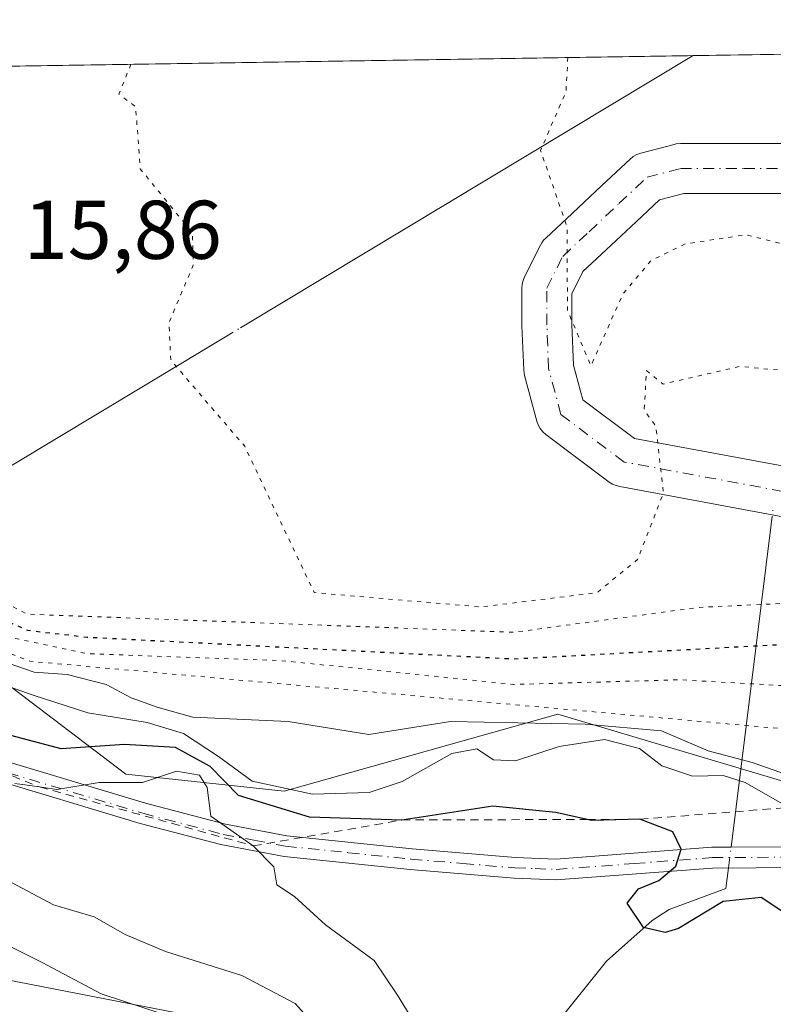
# Model space of a CAD drawing. Units: metres. Extents: x 603126 to 606545, y 4789365 to 4791733.
# Drawn here: x 606147 to 606237, y 4791612 to 4791731 of the extents above; entities that cross this region are included whole.
import ezdxf

# ---------------------------------------------------------------- set-up
doc = ezdxf.new("R2010")
doc.units = ezdxf.units.M
doc.header["$MEASUREMENT"] = 0
for name, pattern in [('DGN Style 2', [1.6480167562047852, 0.988810053722871, -0.6592067024819142]), ('DGN Style 4', [2.6384748266838614, 1.318413404963828, -0.6592067024819142, 0.001648016756204785, -0.6592067024819142]), ('DGN Style 5', [1.1536117293433497, 0.4944050268614355, -0.6592067024819142])]:
    doc.linetypes.add(name, pattern=pattern)
for name, color, linetype, lineweight in [('Arbolado forestal CxS', 92, 'Continuous', 0), ('Camino', 7, 'Continuous', 0), ('Camino Cxs', 7, 'Continuous', 0), ('Camino eje', 30, 'DGN Style 4', 13), ('Comarca CxS', 21, 'Continuous', 0), ('Comunidad Autónoma CxS', 142, 'Continuous', 0), ('Corriente natural lineal', 142, 'Continuous', 13), ('Corriente natural lineal oculto', 9, 'DGN Style 4', 13), ('Curva de nivel maestra', 30, 'Continuous', 30), ('Curva de nivel maestra depresión', 30, 'DGN Style 5', 30), ('Curva de nivel normal', 30, 'Continuous', 0), ('Curva de nivel normal depresión', 30, 'DGN Style 5', 0), ('Escarpado lineal', 30, 'DGN Style 2', 0), ('Explotación a cielo abierto Cxs', 9, 'Continuous', 0), ('Municipio CxS', 4, 'Continuous', 0), ('Pastizal CxS', 92, 'Continuous', 0), ('Provincia CxS', 1, 'Continuous', 0), ('Rótulo de punto de cota en terreno', 7, 'Continuous', 0), ('Suelo desnudo CxS', 253, 'Continuous', 0)]:
    doc.layers.add(name, color=color, linetype=linetype, lineweight=lineweight)
doc.styles.add('Style-Arial', font='txt')

msp = doc.modelspace()

# ---------------------------------------------------------------- linework, layer by layer
at = {"layer": 'Arbolado forestal CxS', "color": 92, "linetype": 'Continuous', "lineweight": 0}
for points in [[(606067.5433, 4791468.3369, 98.65499999999884), (606080.1217, 4791487.205499999, 95.55130000000645), (606086.9826999997, 4791502.644500001, 90.68080000000191), (606094.4161, 4791512.9363, 86.19530000000668), (606104.1369000003, 4791520.3687, 82.9262000000017), (606112.8287000004, 4791523.6743, 79.96150000000489), (606120.6385000005, 4791536.0361, 79.50389999999607), (606154.6621000003, 4791561.4385, 70.27749999999651), (606173.6624999996, 4791580.5689, 67.66640000000189), (606185.1407000005, 4791596.8783, 61.48170000000391), (606174.7163000006, 4791609.608100001, 63.4948000000004), (606138.7997000003, 4791616.5909, 68.52009999999427), (606117.8481000002, 4791634.547900001, 64.90099999999802), (606130.2499000002, 4791645.9757, 59.00460000000021), (606140.0086000003, 4791654.780200001, 39.41030000000319), (606159.3006999996, 4791640.149300001, 51.38499999999476), (606178.3678000001, 4791638.085100001, 46.60730000000331), (606211.3197999997, 4791647.3541, 34.5734999999986), (606238.8043000001, 4791639.182499999, 39.75569999999425)], [(606067.5433, 4791468.3369, 98.65499999999884), (606080.1217, 4791487.205499999, 95.55130000000645), (606086.9826999997, 4791502.644500001, 90.68080000000191), (606094.4161, 4791512.9363, 86.19530000000668), (606104.1369000003, 4791520.3687, 82.9262000000017), (606112.8287000004, 4791523.6743, 79.96150000000489), (606120.6385000005, 4791536.0361, 79.50389999999607), (606154.6621000003, 4791561.4385, 70.27749999999651), (606173.6624999996, 4791580.5689, 67.66640000000189), (606185.1407000005, 4791596.8783, 61.48170000000391), (606174.7163000006, 4791609.608100001, 63.4948000000004), (606138.7997000003, 4791616.5909, 68.52009999999427), (606117.8481000002, 4791634.547900001, 64.90099999999802), (606130.2499000002, 4791645.9757, 59.00460000000021), (606140.0086000003, 4791654.780200001, 39.41030000000319)], [(606140.0086000003, 4791654.780200001, 39.41030000000319), (606159.3006999996, 4791640.149300001, 51.38499999999476), (606178.3678000001, 4791638.085100001, 46.60730000000331), (606211.3197999997, 4791647.3541, 34.5734999999986), (606238.8043000001, 4791639.182499999, 39.75569999999425), (606252.1777999997, 4791634.726199999, 42.14169999999285), (606278.9203000005, 4791639.924000001, 34.32919999999285), (606303.4308000002, 4791644.3805, 26.57159999999567)]]:
    msp.add_polyline3d(points, dxfattribs=at)
at = {"layer": 'Camino', "color": 7, "linetype": 'Continuous', "lineweight": 0}
for points in [[(606240.5873999996, 4791670.746900001, 16.97389999999723), (606218.7741, 4791674.7707, 12.81350000000384), (606218.3288000004, 4791674.888800001, 12.72639999999956), (606217.9068999998, 4791675.0736, 12.62870000000112), (606217.5182999996, 4791675.320900001, 12.52129999999306), (606209.8982999995, 4791681.035900001, 11.21829999999318), (606209.5263, 4791681.3665, 11.15260000000126), (606209.2141000004, 4791681.754000001, 11.07589999999618), (606208.9703000003, 4791682.187799999, 10.99069999999483), (606208.8015000002, 4791682.655999999, 10.9146999999939), (606207.3197999997, 4791688.159399999, 10.40649999999732), (606207.2621999999, 4791688.418400001, 10.38929999999527), (606207.2189999997, 4791688.819399999, 10.36139999999432), (606207.0073999995, 4791694.111, 9.977700000003097), (606207.0049999999, 4791694.230900001, 9.968399999997928), (606207.0049999999, 4791698.675899999, 9.61250000000291), (606207.0406999999, 4791699.137700001, 9.572299999999814), (606207.1470999997, 4791699.588400001, 9.529999999998836), (606207.3217000002, 4791700.0175, 9.486399999994319), (606209.2267000005, 4791703.827600001, 9.133900000000722), (606209.4045000002, 4791704.136, 9.103300000002491), (606209.6177000003, 4791704.421200001, 9.074200000002747), (606209.8630999997, 4791704.679199999, 9.047000000005937), (606213.0334999999, 4791707.6382, 8.713499999998021), (606216.6293000003, 4791711.022600001, 8.471300000004703), (606220.0181999998, 4791714.1996, 8.364700000005541), (606220.4062000001, 4791714.507300001, 8.364300000001094), (606220.8395999996, 4791714.747, 8.365799999999581), (606221.3065, 4791714.9122, 8.368799999996554), (606225.3282000005, 4791715.9705, 8.380499999999302), (606225.5708, 4791716.023700001, 8.380900000003749), (606226.0916999998, 4791716.069300001, 8.381899999993038), (606233.7117, 4791716.069300001, 8.377299999992829), (606242.1355, 4791716.069300001, 8.33179999999993)], [(606242.1783999996, 4791710.069300001, 8.884500000000116), (606233.7117, 4791710.069300001, 9.019799999994575), (606226.4797999999, 4791710.069300001, 8.68640000000596), (606223.5678000003, 4791709.302999999, 8.654999999998836), (606220.7373000003, 4791706.6494, 8.963300000003073), (606217.1365, 4791703.260399999, 9.38640000000305), (606214.3518000003, 4791700.6613, 9.595600000000559), (606213.0049999999, 4791697.967700001, 9.713300000003073), (606213.0049999999, 4791694.290899999, 10.09940000000643), (606213.2007999998, 4791689.3948, 10.71829999999318), (606214.3261000002, 4791685.215, 11.3978000000061), (606220.5549999997, 4791680.543400001, 13.00380000000587), (606241.5981000002, 4791676.661599999, 17.21869999999763)]]:
    msp.add_polyline3d(points, dxfattribs=at)
at = {"layer": 'Camino Cxs', "color": 7, "linetype": 'Continuous', "lineweight": 0}
for points in [[(606240.5873999996, 4791670.746900001, 16.97389999999723), (606218.7741, 4791674.7707, 12.81350000000384), (606218.3289000001, 4791674.888800001, 12.72639999999956), (606217.9068999998, 4791675.0736, 12.62870000000112), (606217.5182999996, 4791675.320900001, 12.52129999999306), (606209.8982999995, 4791681.035900001, 11.21829999999318), (606209.5263, 4791681.3665, 11.15260000000126), (606209.2141000004, 4791681.754000001, 11.07589999999618), (606208.9703000003, 4791682.187799999, 10.99069999999483), (606208.8015000002, 4791682.655999999, 10.9146999999939), (606207.3197999997, 4791688.159399999, 10.40649999999732), (606207.2621999999, 4791688.418400001, 10.38929999999527), (606207.2189999997, 4791688.819399999, 10.36139999999432), (606207.0073999995, 4791694.111, 9.977700000003097), (606207.0049999999, 4791694.230900001, 9.968399999997928), (606207.0049999999, 4791698.675899999, 9.61250000000291), (606207.0407999996, 4791699.137700001, 9.572299999999814), (606207.1471999995, 4791699.588500001, 9.529999999998836), (606207.3217000002, 4791700.0175, 9.486399999994319), (606209.2267000005, 4791703.827600001, 9.133900000000722), (606209.4045000002, 4791704.136, 9.103300000002491), (606209.6177000003, 4791704.4213, 9.074200000002747), (606209.8630999997, 4791704.679199999, 9.047000000005937), (606213.0334999999, 4791707.6382, 8.713499999998021), (606216.6293000003, 4791711.022600001, 8.471300000004703), (606220.0181999998, 4791714.1996, 8.364700000005541), (606220.4062000001, 4791714.507300001, 8.364300000001094), (606220.8395999996, 4791714.747099999, 8.365799999999581), (606221.3065, 4791714.9122, 8.368799999996554), (606225.3282000005, 4791715.9705, 8.380499999999302), (606225.5708, 4791716.023700001, 8.380900000003749), (606226.0916999998, 4791716.069300001, 8.381899999993038), (606233.7117, 4791716.069300001, 8.377299999992829), (606242.1355, 4791716.069300001, 8.33179999999993)], [(606242.1783999996, 4791710.069300001, 8.884500000000116), (606233.7117, 4791710.069300001, 9.019799999994575), (606226.4797999999, 4791710.069300001, 8.68640000000596), (606223.5678000003, 4791709.302999999, 8.654999999998836), (606220.7373000003, 4791706.6494, 8.963300000003073), (606217.1365, 4791703.260399999, 9.38640000000305), (606214.3518000003, 4791700.6613, 9.595600000000559), (606213.0049999999, 4791697.967700001, 9.713300000003073), (606213.0049999999, 4791694.290899999, 10.09940000000643), (606213.2007999998, 4791689.3948, 10.71829999999318), (606214.3261000002, 4791685.215, 11.3978000000061), (606220.5549999997, 4791680.543400001, 13.00380000000587), (606241.5981000002, 4791676.661599999, 17.21869999999763)], [(606240.4101, 4791628.9101, 58.82099999999627), (606229.9600999998, 4791628.850099999, 67.386599999998), (606211.1401000004, 4791627.420100001, 71.98880000000645), (606206.0701000001, 4791627.620100001, 63.97449999999662), (606193.5500999996, 4791628.6801, 64.97909999999683), (606178.3501000004, 4791630.2401, 64.49610000000393), (606170.7500999998, 4791631.6801, 69.85400000000664), (606161.0201000003, 4791634.2301, 70.41340000000491), (606142.1001000004, 4791639.9001, 68.60480000000098), (606130.5800999999, 4791643.3101, 75.57490000000689), (606121.0900999998, 4791645.7601, 67.84200000000419), (606112.0701000001, 4791648.280099999, 72.13090000000375), (606100.8002000004, 4791652.8301, 79.67840000000433), (606093.6501000002, 4791655.110099999, 78.59459999999672), (606089.9901000002, 4791655.5101, 78.73639999999432), (606085.2301000003, 4791655.1601, 78.76110000000335), (606080.9801000003, 4791654.6801, 76.91009999999369), (606075.1802000003, 4791653.880100001, 72.87429999999586), (606074.4700999996, 4791654.0701, 72.65679999999702)], [(606124.1901000004, 4791647.539799999, 63.94040000000678), (606126.4018999999, 4791646.9691, 64.20190000000002), (606131.2401999999, 4791645.720100001, 69.28369999999995), (606142.8000999996, 4791642.300100001, 64.238400000002), (606161.6901000004, 4791636.640100001, 66.55999999999767), (606171.2901, 4791634.120100001, 66.20900000000256), (606178.7001999998, 4791632.7106, 60.4661000000051), (606178.7100000001, 4791632.7094, 60.46339999999327), (606193.7702000003, 4791631.170499999, 65.78810000000522), (606193.7801000001, 4791631.169600001, 65.77139999999781), (606206.2100999998, 4791630.110400001, 62.66259999999602), (606206.2200999996, 4791630.1099, 62.68260000000009), (606211.0800999999, 4791629.930299999, 69.69229999999516), (606211.0900999998, 4791629.9307, 69.70410000000265), (606229.8501000004, 4791631.3499, 65.06329999999434), (606229.8601000002, 4791631.350099999, 65.05419999999867), (606232.1887999997, 4791631.363299999, 62.96110000000044), (606240.4700999996, 4791631.4101, 57.12270000000717)], [(606142.8000999996, 4791642.300100001, 64.238400000002), (606161.6901000004, 4791636.640100001, 66.55999999999767), (606171.2901, 4791634.120100001, 66.20900000000256), (606178.7001999998, 4791632.7106, 60.4661000000051), (606178.7100000001, 4791632.7094, 60.46339999999327), (606193.7702000003, 4791631.170499999, 65.78810000000522), (606193.7801000001, 4791631.169600001, 65.77139999999781), (606206.2100999998, 4791630.110400001, 62.66259999999602), (606206.2200999996, 4791630.1099, 62.68260000000009), (606211.0800999999, 4791629.930299999, 69.69229999999516), (606211.0900999998, 4791629.9307, 69.70410000000265), (606229.8501000004, 4791631.3499, 65.06329999999434), (606229.8601000002, 4791631.350099999, 65.05419999999867), (606232.1887999997, 4791631.363299999, 62.96110000000044), (606240.4700999996, 4791631.4101, 57.12270000000717)], [(606240.4101, 4791628.9101, 58.82099999999627), (606229.9600999998, 4791628.850099999, 67.386599999998), (606211.1401000004, 4791627.420100001, 71.98880000000645), (606206.0701000001, 4791627.620100001, 63.97449999999662), (606193.5500999996, 4791628.6801, 64.97909999999683), (606178.3501000004, 4791630.2401, 64.49610000000393), (606170.7500999998, 4791631.6801, 69.85400000000664), (606161.0201000003, 4791634.2301, 70.41340000000491), (606142.1001000004, 4791639.9001, 68.60480000000098)]]:
    msp.add_polyline3d(points, dxfattribs=at)
at = {"layer": 'Camino eje', "color": 30, "linetype": 'DGN Style 4', "lineweight": 13}
for points in [[(606241.1200000001, 4791673.699200001, 17.05800000000454), (606219.3183000004, 4791677.720899999, 12.47599999999511), (606211.6983000003, 4791683.435900001, 10.99839999999676), (606210.2165999999, 4791688.939300001, 10.44100000000617), (606210.0049999999, 4791694.230900001, 9.949600000007194), (606210.0049999999, 4791698.675899999, 9.57499999999709), (606211.9100000003, 4791702.486, 9.235899999999674), (606215.0850000001, 4791705.449300001, 8.976399999999558), (606218.6832999998, 4791708.835999999, 8.592399999994086), (606222.0700000003, 4791712.011, 8.421799999996438), (606226.0916999998, 4791713.069300001, 8.376600000003236), (606233.7117, 4791713.069300001, 8.345700000005309), (606242.1783999996, 4791713.069300001, 8.245800000004238)], [(606142.4550999999, 4791641.100099999, 66.22620000000461), (606161.3601000002, 4791635.4351, 68.5292000000045), (606171.0251000002, 4791632.9001, 68.32540000000154), (606174.7301000003, 4791632.1951, 64.86939999999595), (606178.5301000001, 4791631.475099999, 62.4658999999956), (606186.1300999997, 4791630.6951, 64.80199999999604), (606193.6651, 4791629.925100001, 65.37290000000212), (606199.8850999996, 4791629.395099999, 57.12369999999646), (606206.1451000003, 4791628.8651, 63.34480000000622), (606208.5800999999, 4791628.7751, 67.70470000000205), (606211.1151000002, 4791628.675100001, 70.88740000000689), (606220.5251000002, 4791629.390100001, 71.0917000000045), (606229.9101, 4791630.100099999, 66.22000000000116), (606240.4451000001, 4791630.1601, 57.97000000000116)]]:
    msp.add_polyline3d(points, dxfattribs=at)
at = {"layer": 'Comarca CxS', "color": 21, "linetype": 'Continuous', "lineweight": 0, "flags": 128}
msp.add_lwpolyline([(606543.9000008232, 4789417.439982072), (603161.410000796, 4789365.199982071), (603126.1300007958, 4791678.72998205), (606368.7879999989, 4791728.8367), (606457.1518422603, 4791730.20198636), (606487.0748537143, 4791730.66440153), (606507.5000008233, 4791730.97998205), (606507.9219999996, 4791704.159100001), (606508.5808313804, 4791662.283698381), (606509.4947999998, 4791604.1961), (606518.7726999995, 4791014.502300001), (606520.7638999994, 4790887.943700001)], close=True, dxfattribs=at)
at = {"layer": 'Comunidad Autónoma CxS', "color": 142, "linetype": 'Continuous', "lineweight": 0, "flags": 128}
msp.add_lwpolyline([(606543.9000008232, 4789417.439982072), (603161.410000796, 4789365.199982071), (603126.1300007958, 4791678.72998205), (606368.7879999989, 4791728.8367), (606457.1518422603, 4791730.20198636), (606487.0748537143, 4791730.66440153), (606507.5000008233, 4791730.97998205), (606507.9219999996, 4791704.159100001), (606508.5808313804, 4791662.283698381), (606509.4947999998, 4791604.1961), (606518.7726999995, 4791014.502300001), (606520.7638999994, 4790887.943700001)], close=True, dxfattribs=at)
at = {"layer": 'Corriente natural lineal', "color": 142, "linetype": 'Continuous', "lineweight": 13, "extrusion": (0.06001768697726905, 0.03607878719663522, 0.9975450858804922), "elevation": 209272.4021200402, "flags": 128}
msp.add_lwpolyline([(3794476.799124097, -2980927.229000896), (3794476.799124097, -2980990.967137407)], dxfattribs=at)
at = {"layer": 'Corriente natural lineal', "color": 142, "linetype": 'Continuous', "lineweight": 13, "extrusion": (0.481971902658024, 0.2897308268669699, 0.82689729290353), "elevation": 1680469.33473187, "flags": 128}
msp.add_lwpolyline([(3794475.860884326, -2470887.108044781), (3794475.860884326, -2470979.144901388)], dxfattribs=at)
at = {"layer": 'Corriente natural lineal', "color": 142, "linetype": 'Continuous', "lineweight": 13, "extrusion": (0.07991894936846748, 0.6449683716662284, 0.7600189215289672), "elevation": 3138937.480372861, "flags": 128}
msp.add_lwpolyline([(-12399.49472649931, -3670717.414587398), (-12399.49472649919, -3670768.491909614)], dxfattribs=at)
at = {"layer": 'Corriente natural lineal', "color": 142, "linetype": 'Continuous', "lineweight": 13, "extrusion": (0.01859087681308638, 0.1500070616071492, 0.9885101217323522), "elevation": 730097.5562993735, "flags": 128}
msp.add_lwpolyline([(-12295.22513925563, -4774306.906731448), (-12295.22513925563, -4774309.439236453)], dxfattribs=at)
at = {"layer": 'Corriente natural lineal', "color": 142, "linetype": 'Continuous', "lineweight": 13}
msp.add_polyline3d([(606120.9687999999, 4791523.5755, 78.664300000004), (606124.2701000003, 4791524.8201, 78.36040000000503), (606135.4707000004, 4791536.7303, 73.90660000000207), (606156.9977000002, 4791554.257099999, 69.2560999999987), (606171.8143999996, 4791567.486300001, 64.30530000000726), (606185.5728000002, 4791578.5988, 61.80999999999767), (606194.9700999996, 4791593.890100001, 58.49839999999676), (606198.5100999996, 4791598.190099999, 56.83999999999651), (606207.4301000005, 4791606.050100001, 54.20020000000659), (606210.7301000003, 4791609.5701, 52.92780000000494), (606217.1700999998, 4791617.620100001, 51.32719999999972), (606222.7001, 4791622.540100001, 50.98179999999411), (606224.7401000002, 4791623.860099999, 50.77400000000489), (606231.5708999997, 4791626.376700001, 49.96080000000075)], dxfattribs=at)
at = {"layer": 'Corriente natural lineal oculto', "color": 9, "linetype": 'DGN Style 4', "lineweight": 13, "extrusion": (0.09163502694264535, 0.05508718861427667, 0.9942677825856552), "elevation": 319520.382940307, "flags": 128}
msp.add_lwpolyline([(3794426.906708311, -2971193.927174613), (3794426.906708311, -2971196.297202995)], dxfattribs=at)
at = {"layer": 'Corriente natural lineal oculto', "color": 9, "linetype": 'DGN Style 4', "lineweight": 13, "extrusion": (0.003918720861780872, 0.0316279516948197, 0.9994920291319974), "elevation": 153942.334190163, "flags": 128}
msp.add_lwpolyline([(-12451.18259651656, -4827397.880862049), (-12451.18259651656, -4827400.391076036)], dxfattribs=at)
at = {"layer": 'Corriente natural lineal oculto', "color": 9, "linetype": 'DGN Style 4', "lineweight": 13, "extrusion": (0.02009497260444014, 0.1621988404134599, 0.9865534593951591), "elevation": 789427.7693059213, "flags": 128}
msp.add_lwpolyline([(-12496.76273925288, -4764858.010877926), (-12496.76273925288, -4764860.566573161)], dxfattribs=at)
at = {"layer": 'Curva de nivel maestra', "color": 30, "linetype": 'Continuous', "lineweight": 30, "elevation": 50, "flags": 128}
msp.add_lwpolyline([(606240.5300000003, 4791622.170100001), (606235.7999999998, 4791625.300100001), (606231.2300000006, 4791624.800100001), (606225.8499999996, 4791621.5601), (606224.2400000002, 4791621.090100001), (606221.6200000001, 4791621.670100001), (606219.6799999997, 4791624.630100001), (606221.0499999998, 4791626.340100001), (606223.5, 4791627.360099999), (606225.5300000003, 4791629.0801), (606226.1900000004, 4791631.100099999), (606225.1699999999, 4791633.210100001), (606221.2001, 4791634.720100001), (606215.4100000003, 4791634.5801), (606214.8592999997, 4791634.700200001), (606211.0999999996, 4791635.520099999), (606203.4900000002, 4791636.290100001), (606192.5500999996, 4791634.630200001), (606181.4199999999, 4791634.970100001), (606172.8799999999, 4791637.5801), (606169.4400000004, 4791641.090100001), (606165.29, 4791643.370100001), (606159.1399999997, 4791643.7301), (606151.5199999996, 4791643.1801), (606144.8399999999, 4791644.960100001)], dxfattribs=at)
at = {"layer": 'Curva de nivel maestra depresión', "color": 30, "linetype": 'DGN Style 5', "lineweight": 30, "elevation": 25, "flags": 128}
msp.add_lwpolyline([(606119.2879999997, 4791724.9812), (606115.6799999997, 4791706.0001), (606115.8499999996, 4791700.0001), (606120, 4791681.130100001), (606129.29, 4791667.290100001), (606138, 4791661.7501), (606147.4699999997, 4791657.470100001), (606154.6500000004, 4791656.6501), (606206, 4791654.030099999), (606242, 4791655.970100001), (606292, 4791651.8201), (606294, 4791652.0001), (606300, 4791660.0001), (606307.0899999999, 4791665.0902), (606330.4236000003, 4791662.268200001), (606332.6399999997, 4791662.0001), (606352.7599999999, 4791656.760199999), (606357.29, 4791658.0001), (606362.0800000001, 4791662.0801), (606363.2699999996, 4791661.270099999), (606369.1600000003, 4791663.1601), (606370.5099999999, 4791662.0001), (606378.2400000002, 4791668.2401), (606382.1699999999, 4791680.0001), (606379.0099999999, 4791687.0101), (606371.0300000003, 4791694.0001), (606343.2100000001, 4791707.210100001), (606342.2199999997, 4791710.220100001), (606338.9199999999, 4791712.920100001), (606337.7699999996, 4791719.770099999), (606330.5603, 4791728.2459)], dxfattribs=at)
at = {"layer": 'Curva de nivel normal', "color": 30, "linetype": 'Continuous', "lineweight": 0, "flags": 128}
for points, elevation in [([(606239.1300999997, 4791636.140100001), (606233.8899999997, 4791639.130000001), (606231.2300000006, 4791639.99), (606227.5499999998, 4791639.92), (606223.8499999996, 4791641.17), (606221.1500000004, 4791643.24), (606216.9600000001, 4791644.310000001), (606211.4900000002, 4791643.5), (606206.2300000006, 4791641.76), (606203.5700000003, 4791641.880000001), (606201.5700000003, 4791643.199999999), (606198.5700000003, 4791642.630000001), (606192.5700000003, 4791639.26), (606188.6200000001, 4791637.960000001), (606181.7800000003, 4791637.76), (606174.5, 4791639.32), (606170.4600000001, 4791642.289999999), (606166.2300000006, 4791645.060000001), (606161.8799999999, 4791646.380000001), (606154.7100000001, 4791647.539999999), (606148.1600000003, 4791649.66), (606137.7400000002, 4791653.32)], 45), ([(606241.4000000004, 4791639.24), (606234.7199999997, 4791641.560000001), (606229.4199999999, 4791642.949999999), (606223.8200000003, 4791645.359999999), (606214.6299999999, 4791646.15), (606198.3799999999, 4791646.470000001), (606188.5499999998, 4791644.92), (606178.8499999996, 4791646.49), (606167.3600000005, 4791647.02), (606163.1900000004, 4791648.189999999), (606159.9600000001, 4791649.34), (606156.9400000004, 4791650.939999999), (606152.2400000002, 4791652.16), (606148.25, 4791652.439999999), (606145.25, 4791653.460000001)], 40.00000000000001), ([(606194.3200000003, 4791609.82), (606192.0300000003, 4791613.529999999), (606189.2199999997, 4791617.720000001), (606183.3499999996, 4791622.01), (606179.6299999999, 4791625.430000001), (606177.4900000002, 4791626.810000001), (606177.1399999997, 4791629.01), (606174.6500000004, 4791631.530099999), (606169.54, 4791635.100000001), (606169.1100000005, 4791638.539999999), (606168.1799999997, 4791640.02), (606165.3899999997, 4791640.51), (606161.3200000003, 4791639.140000001), (606156.0800000001, 4791639.16), (606151.0099999999, 4791638.32), (606148.9164000005, 4791638.605000001), (606145.9400000004, 4791639.01)], 55), ([(606184.4500000002, 4791607.279999999), (606179.6900000004, 4791612.52), (606173.2800000003, 4791615.92), (606164.0800000001, 4791618.800000001), (606159.2100000001, 4791620.850000001), (606155.4800000006, 4791622.980000001), (606150.5800000001, 4791624.41), (606144.9299999997, 4791627.430000001)], 60), ([(606164.2999999998, 4791611.100000001), (606156.3399999999, 4791613.720000001), (606149.2400000002, 4791617.470000001), (606138.1500000004, 4791622.970000001)], 65)]:
    msp.add_lwpolyline(points, dxfattribs=dict(at, elevation=elevation))
at = {"layer": 'Curva de nivel normal depresión', "color": 30, "linetype": 'DGN Style 5', "lineweight": 0, "flags": 128}
for points, elevation in [([(606115.9463000001, 4791724.9296), (606113.0599999996, 4791710), (606112.5899999999, 4791702.59), (606115.5700000003, 4791684), (606119.9199999999, 4791674), (606127.3899999997, 4791664), (606134.8600000005, 4791658.859999999), (606147.7400000002, 4791653.74), (606258, 4791643.859999999), (606300, 4791642.82), (606362.5800000001, 4791632.58), (606371.3201000001, 4791633.32), (606374, 4791638.5001), (606389.3099999996, 4791643.310000001), (606393.1501000002, 4791647.1501), (606392.8300000001, 4791650), (606398.1299999999, 4791660), (606399.25, 4791667.25), (606398.8300000001, 4791682), (606395.7199999997, 4791691.720000001), (606398, 4791695.140000001), (606398.0099999999, 4791698), (606390.4400000004, 4791704.439999999), (606381.9299999997, 4791707.930000001), (606375.4199999999, 4791713.42), (606358, 4791717.970000001), (606348.4600000001, 4791724.460000001), (606339.3200000003, 4791727.32), (606338.5332000004, 4791728.369100001)], 35), ([(606117.6338999998, 4791724.955700001), (606113.9199999999, 4791704), (606117.4000000004, 4791683.4), (606122.04, 4791674.039999999), (606130, 4791664.300000001), (606144, 4791656.92), (606154.6500000004, 4791654.65), (606178, 4791653.82), (606206, 4791650.949999999), (606226, 4791651.51), (606284, 4791648.25), (606329.79, 4791641.789999999), (606342, 4791647.33), (606360, 4791647.5), (606374, 4791651), (606386.1299999999, 4791664), (606388.9299999997, 4791668.930000001), (606390.7800000003, 4791678), (606388.0199999996, 4791684), (606379.7400000002, 4791694), (606371.2699999996, 4791700), (606374.4800000006, 4791708), (606374.1500000004, 4791710.15), (606370.3700000001, 4791712.369999999), (606359.7400000002, 4791713.74), (606347.9100000003, 4791721.91), (606338.4699999997, 4791724.470000001), (606335.5404000003, 4791728.322899999)], 30), ([(606121.0141000003, 4791725.007900001), (606117.0800000001, 4791705.08), (606120, 4791686.640000001), (606121.7300000006, 4791681.730000001), (606131.6500000004, 4791667.65), (606147.4100000003, 4791659.41), (606206, 4791657.230000001), (606228.2199999997, 4791660.220000001), (606254, 4791661.42), (606256.6600000003, 4791662), (606257.8200000003, 4791663.82), (606261.2600999996, 4791674), (606266, 4791674.5), (606290.8097999999, 4791671.5207), (606293.2300000006, 4791671.230000001), (606327.0899999999, 4791663.090100001), (606348, 4791661.65), (606354, 4791663.600000001), (606368, 4791674.430000001), (606369.8899999997, 4791673.890000001), (606372, 4791675.09), (606376.4400000004, 4791680), (606376.5099999999, 4791682.51), (606373.8399999999, 4791685.84), (606360.0300000003, 4791694.029999999), (606352, 4791696.619999999), (606348.0791999997, 4791695.946699999), (606343.0899999999, 4791695.09), (606336.9916000003, 4791696.880899999), (606333.1799999997, 4791698), (606316.2210999997, 4791708.476500001), (606292.1245999997, 4791723.362199999), (606288, 4791725.91), (606286.2153000003, 4791727.5606)], 20), ([(606159.9084000001, 4791725.608899999), (606158.4699999997, 4791722), (606160.4900000002, 4791720.49), (606161.0300000003, 4791713.029999999), (606167.3200000003, 4791705.32), (606167.4199999999, 4791701.42), (606164.5, 4791694.5), (606164.7100000001, 4791690), (606173.6200000001, 4791679.619999999), (606182, 4791662), (606202, 4791660.279999999), (606216.0499999998, 4791662), (606220.9299999997, 4791666), (606224.04, 4791674), (606223.1299999999, 4791682), (606221.7300000006, 4791684), (606222, 4791688.74), (606224, 4791687.100000001), (606233.2400000002, 4791689.24), (606244, 4791688.210000001), (606246, 4791687.470000001), (606247.6179000001, 4791685.171399999), (606249.8499999996, 4791682.0001), (606254, 4791680.26), (606282.29, 4791676.289999999), (606329.5599999996, 4791663.560000001), (606346, 4791663.930000001), (606351.2400000002, 4791668), (606362, 4791680), (606368.29, 4791684), (606360.0000999998, 4791688.870100001), (606344, 4791689.92), (606333.79, 4791693.789999999), (606278.4689999997, 4791727.4409)], 15), ([(606212.5322000004, 4791726.4221), (606212.3099999996, 4791722.310000001), (606209.25, 4791715.25), (606212.4400000004, 4791706), (606212.4800000006, 4791696), (606215.3099999996, 4791689.310000001), (606219.1799999997, 4791698), (606222.5599999996, 4791702), (606226.7000000002, 4791704), (606234, 4791705.09), (606268.4699999997, 4791696.470000001), (606276.6299999999, 4791692.630000001), (606275.8600000005, 4791680), (606286, 4791679.59), (606291.9199999999, 4791675.92), (606308, 4791671.59), (606309.8799999999, 4791669.880000001), (606322, 4791667.41), (606323.8600000005, 4791665.859999999), (606344, 4791665.680000001), (606346.1799999997, 4791668), (606349.5499999998, 4791678), (606348.5700000003, 4791680.57), (606346.1500000004, 4791682.15), (606299.5700000003, 4791709.57), (606294.1600000003, 4791714.16), (606272, 4791722.49), (606266.1040000003, 4791727.2498)], 10)]:
    msp.add_lwpolyline(points, dxfattribs=dict(at, elevation=elevation))
at = {"layer": 'Escarpado lineal', "color": 30, "linetype": 'DGN Style 2', "lineweight": 0}
msp.add_polyline3d([(606104.0779999997, 4791724.746200001, 65.2167000000045), (606104.5601000005, 4791721.380100001, 62.62170000000333), (606100.0000999998, 4791699.3101, 65.70669999999518), (606100.8101000005, 4791680.960100001, 67.04690000000119), (606111.7199999997, 4791663.4901, 63.7847000000038), (606124.6500000004, 4791652.790100001, 57.92269999999553), (606136.4800000006, 4791643.670100001, 55.31960000000254), (606148.9164000005, 4791638.605000001, 54.72879999999714), (606174.6500000004, 4791631.530099999, 54.81149999999616), (606192.5500999996, 4791634.630200001, 48.94010000000708), (606214.8592999997, 4791634.700200001, 48.68369999999413), (606221.2001, 4791634.720100001, 48.9320000000007), (606239.1300999997, 4791636.140100001, 43.96839999999793)], dxfattribs=at)
at = {"layer": 'Explotación a cielo abierto Cxs', "color": 9, "linetype": 'Continuous', "lineweight": 0, "extrusion": (0.004722266729089174, 7.296987908713108e-05, 0.9999888473739776), "elevation": 3271.747144511438, "flags": 128}
msp.add_lwpolyline([(606102.1214019508, 4791724.598818023), (606352.1322908945, 4791728.462018033)], dxfattribs=at)
at = {"layer": 'Explotación a cielo abierto Cxs', "color": 9, "linetype": 'Continuous', "lineweight": 0}
for points in [[(606240.4700999996, 4791631.4101, 57.12270000000717), (606232.1887999997, 4791631.363299999, 62.96110000000044), (606229.8601000002, 4791631.350099999, 65.05419999999867), (606229.8501000004, 4791631.3499, 65.06329999999434), (606211.0900999998, 4791629.9307, 69.70410000000265), (606211.0800999999, 4791629.930199999, 69.6923999999999), (606206.2200999996, 4791630.109800001, 62.68270000000484), (606206.2100999998, 4791630.110300001, 62.66270000000077), (606193.7801000001, 4791631.169500001, 65.77139999999781), (606193.7702000003, 4791631.170399999, 65.78800000000047), (606178.7100000001, 4791632.7093, 60.46360000000277), (606178.7001999998, 4791632.7105, 60.4661999999953), (606171.2901, 4791634.120100001, 66.20900000000256), (606161.6901000004, 4791636.640100001, 66.55999999999767), (606142.8000999996, 4791642.300100001, 64.238400000002), (606131.2401000002, 4791645.720100001, 69.2835999999952), (606126.4018999999, 4791646.9691, 64.20190000000002), (606124.1901000004, 4791647.539799999, 63.94040000000678), (606117.7977, 4791660.638, 77.07490000000689), (606115.0000999998, 4791666.370100001, 69.3813999999984), (606106.1101000002, 4791695.470100001, 54.11380000000645), (606106.5000999998, 4791715.880100001, 54.89569999999367), (606109.1623000001, 4791724.824899999, 59.88730000000214), (606359.1703000005, 4791728.687999999, 58.70609999999579)], [(606240.4700999996, 4791631.4101, 57.12270000000717), (606232.1887999997, 4791631.363299999, 62.96110000000044), (606229.8601000002, 4791631.350099999, 65.05419999999867), (606229.8501000004, 4791631.3499, 65.06329999999434), (606211.0900999998, 4791629.9307, 69.70410000000265), (606211.0800999999, 4791629.930199999, 69.6923999999999), (606206.2200999996, 4791630.109800001, 62.68270000000484), (606206.2100999998, 4791630.110300001, 62.66270000000077), (606193.7801000001, 4791631.169500001, 65.77139999999781), (606193.7702000003, 4791631.170399999, 65.78800000000047), (606178.7100000001, 4791632.7093, 60.46360000000277), (606178.7001999998, 4791632.7105, 60.4661999999953), (606171.2901, 4791634.120100001, 66.20900000000256), (606161.6901000004, 4791636.640100001, 66.55999999999767), (606142.8000999996, 4791642.300100001, 64.238400000002), (606131.2401000002, 4791645.720100001, 69.2835999999952), (606126.4018999999, 4791646.9691, 64.20190000000002), (606124.1901000004, 4791647.539799999, 63.94040000000678), (606117.7977, 4791660.638, 77.07490000000689), (606115.0000999998, 4791666.370100001, 69.3813999999984), (606106.1101000002, 4791695.470100001, 54.11380000000645), (606106.5000999998, 4791715.880100001, 54.89569999999367), (606109.1623000001, 4791724.8248, 59.88710000000719)]]:
    msp.add_polyline3d(points, dxfattribs=at)
at = {"layer": 'Municipio CxS', "color": 4, "linetype": 'Continuous', "lineweight": 0, "flags": 128}
msp.add_lwpolyline([(606543.9000008232, 4789417.439982072), (603161.410000796, 4789365.199982071), (603126.1300007958, 4791678.72998205), (606368.7879999989, 4791728.8367), (606457.1518422603, 4791730.20198636), (606464.0260000002, 4791717.566000001), (606475.9709999989, 4791696.351), (606488.8859999998, 4791681.732000001), (606500.5289999993, 4791666.999), (606508.5808313804, 4791662.283698381), (606509.4947999998, 4791604.1961), (606518.7726999995, 4791014.502300001), (606520.7638999994, 4790887.943700001)], close=True, dxfattribs=at)
at = {"layer": 'Pastizal CxS', "color": 92, "linetype": 'Continuous', "lineweight": 0}
for points in [[(606002.4929000001, 4791723.1765, 106.2810999999929), (606105.6387999998, 4791724.770300001, 61.01480000000447), (606103.4451000001, 4791719.442500001, 63.98810000000231), (606101.9584999997, 4791703.098900001, 62.99910000000091), (606106.6359000001, 4791693.749100001, 44.04210000000603), (606109.0551000005, 4791685.830200001, 44.40829999999551), (606111.0417, 4791685.238, 39.02180000000226), (606140.0086000003, 4791654.780200001, 39.41030000000319), (606130.2499000002, 4791645.9757, 59.00460000000021), (606117.8481000002, 4791634.547900001, 64.90099999999802), (606138.7997000003, 4791616.5909, 68.52009999999427), (606174.7163000006, 4791609.608100001, 63.4948000000004), (606185.1407000005, 4791596.8783, 61.48170000000391), (606173.6624999996, 4791580.5689, 67.66640000000189), (606154.6621000003, 4791561.4385, 70.27749999999651), (606120.6385000005, 4791536.0361, 79.50389999999607), (606112.8287000004, 4791523.6743, 79.96150000000489), (606104.1369000003, 4791520.3687, 82.9262000000017), (606094.4161, 4791512.9363, 86.19530000000668), (606086.9826999997, 4791502.644500001, 90.68080000000191), (606080.1217, 4791487.205499999, 95.55130000000645), (606067.5433, 4791468.3369, 98.65499999999884)], [(606067.5433, 4791468.3369, 98.65499999999884), (606080.1217, 4791487.205499999, 95.55130000000645), (606086.9826999997, 4791502.644500001, 90.68080000000191), (606094.4161, 4791512.9363, 86.19530000000668), (606104.1369000003, 4791520.3687, 82.9262000000017), (606112.8287000004, 4791523.6743, 79.96150000000489), (606120.6385000005, 4791536.0361, 79.50389999999607), (606154.6621000003, 4791561.4385, 70.27749999999651), (606173.6624999996, 4791580.5689, 67.66640000000189), (606185.1407000005, 4791596.8783, 61.48170000000391), (606174.7163000006, 4791609.608100001, 63.4948000000004), (606138.7997000003, 4791616.5909, 68.52009999999427), (606117.8481000002, 4791634.547900001, 64.90099999999802), (606130.2499000002, 4791645.9757, 59.00460000000021), (606140.0086000003, 4791654.780200001, 39.41030000000319)]]:
    msp.add_polyline3d(points, dxfattribs=at)
at = {"layer": 'Provincia CxS', "color": 1, "linetype": 'Continuous', "lineweight": 0, "flags": 128}
msp.add_lwpolyline([(606543.9000008232, 4789417.439982072), (603161.410000796, 4789365.199982071), (603126.1300007958, 4791678.72998205), (606368.7879999989, 4791728.8367), (606457.1518422603, 4791730.20198636), (606487.0748537143, 4791730.66440153), (606507.5000008233, 4791730.97998205), (606507.9219999996, 4791704.159100001), (606508.5808313804, 4791662.283698381), (606509.4947999998, 4791604.1961), (606518.7726999995, 4791014.502300001), (606520.7638999994, 4790887.943700001)], close=True, dxfattribs=at)
at = {"layer": 'Suelo desnudo CxS', "color": 253, "linetype": 'Continuous', "lineweight": 0, "extrusion": (0.325000913688518, 0.005021963194490355, 0.9457003679746041), "elevation": 221096.3078740899, "flags": 128}
msp.add_lwpolyline([(4781788.297137517, -643126.9071355845), (4781788.297137517, -643252.1795209792)], dxfattribs=at)
at = {"layer": 'Suelo desnudo CxS', "color": 253, "linetype": 'Continuous', "lineweight": 0, "extrusion": (-0.0107832319343524, -0.0001666490529869759, 0.9999418453775915), "elevation": -7327.273308376187, "flags": 128}
msp.add_lwpolyline([(606192.4618937158, 4791725.50055452), (606208.8723482876, 4791725.754154524)], dxfattribs=at)
at = {"layer": 'Suelo desnudo CxS', "color": 253, "linetype": 'Continuous', "lineweight": 0}
for points in [[(606238.8043000001, 4791639.182499999, 39.75569999999425), (606211.3197999997, 4791647.3541, 34.5734999999986), (606178.3678000001, 4791638.085100001, 46.60730000000331), (606159.3006999996, 4791640.149300001, 51.38499999999476), (606140.0086000003, 4791654.780200001, 39.41030000000319), (606111.0417, 4791685.238, 39.02180000000226), (606109.0551000005, 4791685.830200001, 44.40829999999551), (606106.6359000001, 4791693.749100001, 44.04210000000603), (606101.9584999997, 4791703.098900001, 62.99910000000091), (606103.4451000001, 4791719.442500001, 63.98810000000231), (606105.6387999998, 4791724.770300001, 61.01480000000447), (606389.0447000006, 4791729.149599999, 55.16240000000107)], [(606140.0086000003, 4791654.780200001, 39.41030000000319), (606159.3006999996, 4791640.149300001, 51.38499999999476), (606178.3678000001, 4791638.085100001, 46.60730000000331), (606211.3197999997, 4791647.3541, 34.5734999999986), (606238.8043000001, 4791639.182499999, 39.75569999999425), (606252.1777999997, 4791634.726199999, 42.14169999999285), (606278.9203000005, 4791639.924000001, 34.32919999999285), (606303.4308000002, 4791644.3805, 26.57159999999567)]]:
    msp.add_polyline3d(points, dxfattribs=at)

# ---------------------------------------------------------------- texts
at = {"layer": 'Rótulo de punto de cota en terreno', "color": 7, "linetype": 'Continuous', "lineweight": 0, "style": 'Style-Arial'}
msp.add_text('15,86', height=7.000000000000002, dxfattribs=at).set_placement((606147.0077999998, 4791702.187799999))

doc.saveas('drawing.dxf')
